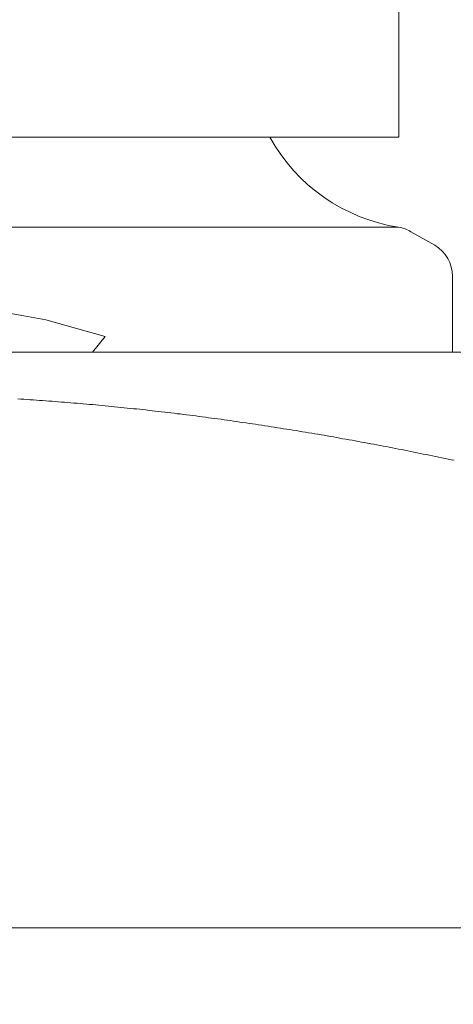
# Model space of a CAD drawing. Units: inches. Extents: x 8033 to 8625, y 72 to 360.
# Drawn here: x 8119 to 8119, y 158 to 160 of the extents above; entities that cross this region are included whole.
import ezdxf

# ---------------------------------------------------------------- set-up
doc = ezdxf.new("R2010")
doc.units = ezdxf.units.IN
doc.header["$MEASUREMENT"] = 0
doc.layers.add('Layer 1', color=7, linetype='Continuous', lineweight=0)
doc.styles.get("Standard").update_dxf_attribs({"font": 'arial.ttf'})
doc.dimstyles.new('Copy of Standard', dxfattribs={"dimtxt": 3, "dimasz": 3, "dimexe": 0.3, "dimexo": 0.3, "dimgap": 0.3, "dimtad": 1, "dimdec": 4, "dimzin": 0, "dimdsep": 46, "dimtxsty": 'Standard', "dimcen": 0.09, "dimadec": 0, "dimazin": 0, "dimtfac": 1, "dimtdec": 4, "dimtofl": 0, "dimtmove": 0, "dimatfit": 3, "dimfxl": 1, "dimtolj": 1, "dimtzin": 0, "dimarcsym": 0})

# ---------------------------------------------------------------- blocks, each defined once
blk = doc.blocks.new('*D91')
at = {"color": 0, "lineweight": -2, "transparency": 16777216}
for p, q in [((8108.7199, 157.9378), (8108.7199, 183.8873)), ((8142.8093, 157.9378), (8142.8093, 183.8873)), ((8111.7199, 183.5873), (8139.8093, 183.5873))]:
    blk.add_line(p, q, dxfattribs=at)
at = {"color": 0, "transparency": 16777216}
for points in [[(8111.7199, 184.0873), (8111.7199, 183.0873), (8108.7199, 183.5873)], [(8139.8093, 184.0873), (8139.8093, 183.0873), (8142.8093, 183.5873)]]:
    blk.add_solid(points, dxfattribs=at)
at = {"layer": 'Defpoints', "color": 0, "transparency": 16777216}
for p in [(8142.8093, 183.5873), (8108.7199, 157.6378), (8142.8093, 157.6378)]:
    blk.add_point(p, dxfattribs=at)
at = {"color": 0, "transparency": 16777216, "insert": (8125.7646, 185.3934), "char_height": 3, "attachment_point": 5}
blk.add_mtext('\\A1;{\\fArial|b0|i0|c163|p34;144}', dxfattribs=at)
blk = doc.blocks.new('*D92')
at = {"color": 0, "lineweight": -2, "transparency": 16777216}
for p, q in [((8114.6381, 155.9756), (8114.6381, 178.5649)), ((8136.8911, 155.843), (8136.8911, 178.5649)), ((8117.6381, 178.2649), (8133.8911, 178.2649))]:
    blk.add_line(p, q, dxfattribs=at)
at = {"color": 0, "transparency": 16777216}
for points in [[(8117.6381, 178.7649), (8117.6381, 177.7649), (8114.6381, 178.2649)], [(8133.8911, 178.7649), (8133.8911, 177.7649), (8136.8911, 178.2649)]]:
    blk.add_solid(points, dxfattribs=at)
at = {"layer": 'Defpoints', "color": 0, "transparency": 16777216}
for p in [(8136.8911, 178.2649), (8114.6381, 155.6756), (8136.8911, 155.543)]:
    blk.add_point(p, dxfattribs=at)
at = {"color": 0, "transparency": 16777216, "insert": (8125.7646, 180.0966), "char_height": 3, "attachment_point": 5}
blk.add_mtext('\\A1;{\\fArial|b0|i0|c163|p34;94}', dxfattribs=at)

msp = doc.modelspace()

# ---------------------------------------------------------------- linework, layer by layer
at = {"layer": 'Layer 1', "lineweight": 20}
for p, q in [((8119.07692, 159.55662), (8119.07692, 159.74593)), ((8119.07692, 159.55662), (8117.65651, 159.55662)), ((8119.07663, 159.43769), (8117.65679, 159.43769)), ((8119.12432, 159.41384), (8119.09301, 159.4318)), ((8119.14788, 159.27251), (8119.14788, 159.37276)), ((8118.58109, 159.32062), (8118.54849, 159.32637)), ((8118.61011, 159.31531), (8118.58109, 159.32062)), ((8118.68853, 159.29319), (8118.61011, 159.31531)), ((8118.67216, 159.27251), (8118.68853, 159.29319)), ((8118.12993, 159.27251), (8119.78706, 159.27251)), ((8118.57305, 159.21089), (8118.57721, 159.2106)), ((8118.57721, 159.2106), (8118.58123, 159.21031)), ((8118.58123, 159.21031), (8118.5854, 159.21002)), ((8118.5854, 159.21002), (8118.58957, 159.20974)), ((8118.58957, 159.20974), (8118.59373, 159.20945)), ((8118.59373, 159.20945), (8118.59775, 159.20916)), ((8118.59775, 159.20916), (8118.60192, 159.20888)), ((8118.60192, 159.20888), (8118.60608, 159.20859)), ((8118.60608, 159.20859), (8118.61025, 159.2083)), ((8118.61025, 159.2083), (8118.61441, 159.20801)), ((8118.61441, 159.20801), (8118.61844, 159.20773)), ((8118.61844, 159.20773), (8118.6226, 159.20744)), ((8118.6226, 159.20744), (8118.62677, 159.20715)), ((8118.62677, 159.20715), (8118.63093, 159.20672)), ((8118.63093, 159.20672), (8118.6351, 159.20643)), ((8118.6351, 159.20643), (8118.63912, 159.20615)), ((8118.63912, 159.20615), (8118.64329, 159.20572)), ((8118.64329, 159.20572), (8118.64745, 159.20543)), ((8118.64745, 159.20543), (8118.65162, 159.20514)), ((8118.65162, 159.20514), (8118.65564, 159.20471)), ((8118.65564, 159.20471), (8118.6598, 159.20442)), ((8118.6598, 159.20442), (8118.66397, 159.20399)), ((8118.66397, 159.20399), (8118.66813, 159.20356)), ((8118.66813, 159.20356), (8118.6723, 159.20327)), ((8118.6723, 159.20327), (8118.67632, 159.20284)), ((8118.67632, 159.20284), (8118.68049, 159.20256)), ((8118.68049, 159.20256), (8118.68465, 159.20212)), ((8118.68465, 159.20212), (8118.68882, 159.20169)), ((8118.68882, 159.20169), (8118.69298, 159.20126)), ((8118.69298, 159.20126), (8118.697, 159.20098)), ((8118.697, 159.20098), (8118.70117, 159.20054)), ((8118.70117, 159.20054), (8118.70534, 159.20011)), ((8118.70534, 159.20011), (8118.7095, 159.19968)), ((8118.7095, 159.19968), (8118.71367, 159.19925)), ((8118.71367, 159.19925), (8118.71769, 159.19882)), ((8118.71769, 159.19882), (8118.72185, 159.19839)), ((8118.72185, 159.19839), (8118.72602, 159.19796)), ((8118.72602, 159.19796), (8118.73018, 159.19753)), ((8118.73018, 159.19753), (8118.73435, 159.1971)), ((8118.73435, 159.1971), (8118.73837, 159.19667)), ((8118.73837, 159.19667), (8118.74254, 159.19624)), ((8118.74254, 159.19624), (8118.7467, 159.19566)), ((8118.7467, 159.19566), (8118.75087, 159.19523)), ((8118.75087, 159.19523), (8118.75503, 159.1948)), ((8118.75503, 159.1948), (8118.75906, 159.19437)), ((8118.75906, 159.19437), (8118.76322, 159.19379)), ((8118.76322, 159.19379), (8118.76739, 159.19336)), ((8118.76739, 159.19336), (8118.77155, 159.19293)), ((8118.77155, 159.19293), (8118.77572, 159.19236)), ((8118.77572, 159.19236), (8118.77974, 159.19193)), ((8118.77974, 159.19193), (8118.7839, 159.19135)), ((8118.7839, 159.19135), (8118.78807, 159.19092)), ((8118.78807, 159.19092), (8118.79224, 159.19035)), ((8118.79224, 159.19035), (8118.7964, 159.18992)), ((8118.7964, 159.18992), (8118.80042, 159.18934)), ((8118.80042, 159.18934), (8118.80459, 159.18877)), ((8118.80459, 159.18877), (8118.80875, 159.18834)), ((8118.80875, 159.18834), (8118.81292, 159.18776)), ((8118.81292, 159.18776), (8118.81708, 159.18719)), ((8118.81708, 159.18719), (8118.82125, 159.18661)), ((8118.82125, 159.18661), (8118.82527, 159.18604)), ((8118.82527, 159.18604), (8118.82944, 159.18561)), ((8118.82944, 159.18561), (8118.8336, 159.18503)), ((8118.8336, 159.18503), (8118.83777, 159.18446)), ((8118.83777, 159.18446), (8118.84193, 159.18388)), ((8118.84193, 159.18388), (8118.84596, 159.18331)), ((8118.84596, 159.18331), (8118.85012, 159.18273)), ((8118.85012, 159.18273), (8118.85429, 159.18216)), ((8118.85429, 159.18216), (8118.85845, 159.18158)), ((8118.85845, 159.18158), (8118.86262, 159.18101)), ((8118.86262, 159.18101), (8118.86678, 159.18029)), ((8118.86678, 159.18029), (8118.8708, 159.17972)), ((8118.8708, 159.17972), (8118.87497, 159.17914)), ((8118.87497, 159.17914), (8118.87914, 159.17857)), ((8118.87914, 159.17857), (8118.8833, 159.17799)), ((8118.8833, 159.17799), (8118.88747, 159.17728)), ((8118.88747, 159.17728), (8118.89149, 159.1767)), ((8118.89149, 159.1767), (8118.89565, 159.17613)), ((8118.89565, 159.17613), (8118.89982, 159.17541)), ((8118.89982, 159.17541), (8118.90398, 159.17483)), ((8118.90398, 159.17483), (8118.90801, 159.17412)), ((8118.90801, 159.17412), (8118.91217, 159.17354)), ((8118.91217, 159.17354), (8118.91634, 159.17282)), ((8118.91634, 159.17282), (8118.9205, 159.17225)), ((8118.9205, 159.17225), (8118.92467, 159.17153)), ((8118.92467, 159.17153), (8118.92869, 159.17096)), ((8118.92869, 159.17096), (8118.93285, 159.17024)), ((8118.93285, 159.17024), (8118.93702, 159.16966)), ((8118.93702, 159.16966), (8118.94119, 159.16895)), ((8118.94119, 159.16895), (8118.94521, 159.16823)), ((8118.94521, 159.16823), (8118.94937, 159.16751)), ((8118.94937, 159.16751), (8118.95354, 159.16693)), ((8118.95354, 159.16693), (8118.95756, 159.16622)), ((8118.95756, 159.16622), (8118.96173, 159.1655)), ((8118.96173, 159.1655), (8118.96589, 159.16478)), ((8118.96589, 159.16478), (8118.96991, 159.16406)), ((8118.96991, 159.16406), (8118.97408, 159.16334)), ((8118.97408, 159.16334), (8118.97824, 159.16277)), ((8118.97824, 159.16277), (8118.98227, 159.16205)), ((8118.98227, 159.16205), (8118.98643, 159.16133)), ((8118.98643, 159.16133), (8118.9906, 159.16061)), ((8118.9906, 159.16061), (8118.99462, 159.1599)), ((8118.99462, 159.1599), (8118.99878, 159.15918)), ((8118.99878, 159.15918), (8119.00295, 159.15832)), ((8119.00295, 159.15832), (8119.00697, 159.1576)), ((8119.00697, 159.1576), (8119.01114, 159.15688)), ((8119.01114, 159.15688), (8119.01516, 159.15616)), ((8119.01516, 159.15616), (8119.01932, 159.15544)), ((8119.01932, 159.15544), (8119.02349, 159.15473)), ((8119.02349, 159.15473), (8119.02751, 159.15386)), ((8119.02751, 159.15386), (8119.03168, 159.15315)), ((8119.03168, 159.15315), (8119.0357, 159.15243)), ((8119.0357, 159.15243), (8119.03986, 159.15171)), ((8119.03986, 159.15171), (8119.04389, 159.15085)), ((8119.04389, 159.15085), (8119.04805, 159.15013)), ((8119.04805, 159.15013), (8119.05207, 159.14927)), ((8119.05207, 159.14927), (8119.05624, 159.14855)), ((8119.05624, 159.14855), (8119.06026, 159.14783)), ((8119.06026, 159.14783), (8119.06428, 159.14697)), ((8119.06428, 159.14697), (8119.06845, 159.14625)), ((8119.06845, 159.14625), (8119.07247, 159.14539)), ((8119.07247, 159.14539), (8119.07663, 159.14467)), ((8119.07663, 159.14467), (8119.08066, 159.14381)), ((8119.08066, 159.14381), (8119.08468, 159.14309)), ((8119.08468, 159.14309), (8119.08884, 159.14223)), ((8119.08884, 159.14223), (8119.09287, 159.14137)), ((8119.09287, 159.14137), (8119.09689, 159.14065)), ((8119.09689, 159.14065), (8119.10105, 159.13979)), ((8119.10105, 159.13979), (8119.10507, 159.13893)), ((8119.10507, 159.13893), (8119.10924, 159.13806)), ((8119.10924, 159.13806), (8119.11326, 159.13735)), ((8119.11326, 159.13735), (8119.11743, 159.13648)), ((8119.11743, 159.13648), (8119.12159, 159.13562)), ((8119.12159, 159.13562), (8119.12561, 159.13476)), ((8119.12561, 159.13476), (8119.12978, 159.1339)), ((8119.12978, 159.1339), (8119.1338, 159.13304)), ((8119.1338, 159.13304), (8119.13797, 159.13217)), ((8119.13797, 159.13217), (8119.14199, 159.13131)), ((8119.14199, 159.13131), (8119.14601, 159.13045)), ((8119.14601, 159.13045), (8119.15003, 159.12973)), ((8137.97379, 158.51196), (8113.55528, 158.51196))]:
    msp.add_line(p, q, dxfattribs=at)
for points in [[(8118.90643, 159.55662), (8118.94176, 159.49284), (8119.00467, 159.44889), (8119.07663, 159.43769)], [(8119.09301, 159.4318), (8119.08784, 159.43481), (8119.08252, 159.43668), (8119.07663, 159.43769)], [(8119.14788, 159.37276), (8119.14788, 159.38971), (8119.13897, 159.40537), (8119.12432, 159.41384)]]:
    msp.add_open_spline(points, degree=3, dxfattribs=at)

# ---------------------------------------------------------------- dimensions: what is measured, and where the dimension line sits
for base, p1, p2, text, picture, middle in [((8142.80929, 183.5873), (8108.71992, 157.63784), (8142.80929, 157.63784), '{\\fArial|b0|i0|c163|p34;144}', '*D91', (8125.7646, 185.39344)), ((8136.89106, 178.26487), (8114.63815, 155.67558), (8136.89106, 155.543), '{\\fArial|b0|i0|c163|p34;94}', '*D92', (8125.7646, 180.09659))]:
    dim = msp.add_linear_dim(base=base, p1=p1, p2=p2, text=text, dimstyle='Copy of Standard')
    dim.commit()
    dim.dimension.update_dxf_attribs({"geometry": picture, "text_midpoint": middle})

doc.saveas('drawing.dxf')
